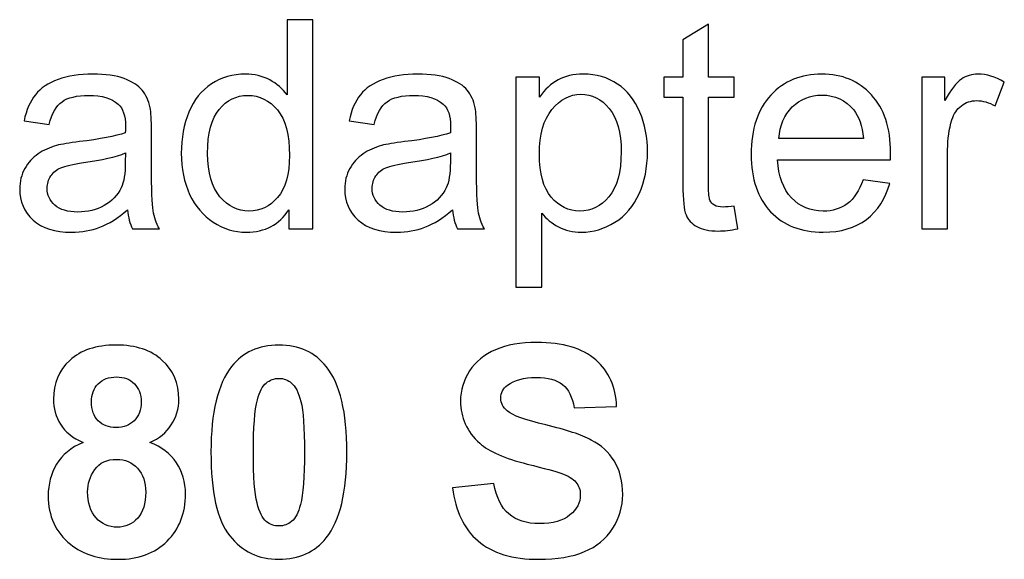
# Model space of a CAD drawing. Units: millimetres. Extents: x 130 to 636, y 241 to 576.
# Drawn here: x 269 to 283, y 397 to 405 of the extents above; entities that cross this region are included whole.
import ezdxf

# ---------------------------------------------------------------- set-up
doc = ezdxf.new("R2010")
doc.units = ezdxf.units.MM
doc.layers.add('Ebene 1', color=7, linetype='Continuous')

msp = doc.modelspace()

# ---------------------------------------------------------------- linework, layer by layer
at = {"layer": 'Ebene 1'}
for points, knots in [([(272.937, 401.6), (272.937, 401.6), (272.937, 401.878), (272.937, 401.878), (272.937, 401.878), (272.798, 401.662), (272.594, 401.553), (272.323, 401.553), (272.323, 401.553), (272.148, 401.553), (271.988, 401.601), (271.841, 401.698), (271.841, 401.698), (271.695, 401.794), (271.581, 401.928), (271.5, 402.101), (271.5, 402.101), (271.42, 402.273), (271.379, 402.472), (271.379, 402.696), (271.379, 402.696), (271.379, 402.915), (271.416, 403.113), (271.489, 403.292), (271.489, 403.292), (271.562, 403.469), (271.671, 403.606), (271.817, 403.701), (271.817, 403.701), (271.963, 403.796), (272.127, 403.843), (272.306, 403.843), (272.306, 403.843), (272.439, 403.843), (272.557, 403.815), (272.66, 403.759), (272.66, 403.759), (272.763, 403.704), (272.847, 403.63), (272.912, 403.541), (272.912, 403.541), (272.912, 403.541), (272.912, 404.631), (272.912, 404.631), (272.912, 404.631), (272.912, 404.631), (273.284, 404.631), (273.284, 404.631), (273.284, 404.631), (273.284, 404.631), (273.284, 401.6), (273.284, 401.6), (273.284, 401.6), (273.284, 401.6), (272.937, 401.6), (272.937, 401.6)], [0, 0, 0, 0, 0.066667, 0.066667, 0.066667, 0.066667, 0.133333, 0.133333, 0.133333, 0.133333, 0.2, 0.2, 0.2, 0.2, 0.266667, 0.266667, 0.266667, 0.266667, 0.333333, 0.333333, 0.333333, 0.333333, 0.4, 0.4, 0.4, 0.4, 0.466667, 0.466667, 0.466667, 0.466667, 0.533333, 0.533333, 0.533333, 0.533333, 0.6, 0.6, 0.6, 0.6, 0.666667, 0.666667, 0.666667, 0.666667, 0.733333, 0.733333, 0.733333, 0.733333, 0.8, 0.8, 0.8, 0.8, 0.866667, 0.866667, 0.866667, 0.866667, 1, 1, 1, 1]), ([(279.391, 401.932), (279.391, 401.932), (279.442, 401.603), (279.442, 401.603), (279.442, 401.603), (279.337, 401.581), (279.243, 401.57), (279.162, 401.57), (279.162, 401.57), (279.027, 401.57), (278.922, 401.591), (278.848, 401.634), (278.848, 401.634), (278.773, 401.677), (278.721, 401.733), (278.691, 401.803), (278.691, 401.803), (278.661, 401.873), (278.646, 402.019), (278.646, 402.243), (278.646, 402.243), (278.646, 402.243), (278.646, 403.509), (278.646, 403.509), (278.646, 403.509), (278.646, 403.509), (278.371, 403.509), (278.371, 403.509), (278.371, 403.509), (278.371, 403.509), (278.371, 403.797), (278.371, 403.797), (278.371, 403.797), (278.371, 403.797), (278.646, 403.797), (278.646, 403.797), (278.646, 403.797), (278.646, 403.797), (278.646, 404.34), (278.646, 404.34), (278.646, 404.34), (278.646, 404.34), (279.018, 404.564), (279.018, 404.564), (279.018, 404.564), (279.018, 404.564), (279.018, 403.797), (279.018, 403.797), (279.018, 403.797), (279.018, 403.797), (279.391, 403.797), (279.391, 403.797), (279.391, 403.797), (279.391, 403.797), (279.391, 403.509), (279.391, 403.509), (279.391, 403.509), (279.391, 403.509), (279.018, 403.509), (279.018, 403.509), (279.018, 403.509), (279.018, 403.509), (279.018, 402.222), (279.018, 402.222), (279.018, 402.222), (279.018, 402.115), (279.025, 402.047), (279.038, 402.017), (279.038, 402.017), (279.051, 401.986), (279.072, 401.962), (279.102, 401.944), (279.102, 401.944), (279.131, 401.926), (279.173, 401.917), (279.229, 401.917), (279.229, 401.917), (279.269, 401.917), (279.324, 401.922), (279.391, 401.932)], [0, 0, 0, 0, 0.047619, 0.047619, 0.047619, 0.047619, 0.095238, 0.095238, 0.095238, 0.095238, 0.142857, 0.142857, 0.142857, 0.142857, 0.190476, 0.190476, 0.190476, 0.190476, 0.238095, 0.238095, 0.238095, 0.238095, 0.285714, 0.285714, 0.285714, 0.285714, 0.333333, 0.333333, 0.333333, 0.333333, 0.380952, 0.380952, 0.380952, 0.380952, 0.428571, 0.428571, 0.428571, 0.428571, 0.47619, 0.47619, 0.47619, 0.47619, 0.52381, 0.52381, 0.52381, 0.52381, 0.571429, 0.571429, 0.571429, 0.571429, 0.619048, 0.619048, 0.619048, 0.619048, 0.666667, 0.666667, 0.666667, 0.666667, 0.714286, 0.714286, 0.714286, 0.714286, 0.761905, 0.761905, 0.761905, 0.761905, 0.809524, 0.809524, 0.809524, 0.809524, 0.857143, 0.857143, 0.857143, 0.857143, 0.904762, 0.904762, 0.904762, 0.904762, 1, 1, 1, 1]), ([(270.6, 401.875), (270.461, 401.757), (270.328, 401.674), (270.2, 401.626), (270.2, 401.626), (270.073, 401.577), (269.936, 401.553), (269.789, 401.553), (269.789, 401.553), (269.548, 401.553), (269.362, 401.612), (269.232, 401.729), (269.232, 401.729), (269.103, 401.847), (269.038, 401.997), (269.038, 402.18), (269.038, 402.18), (269.038, 402.287), (269.062, 402.385), (269.111, 402.474), (269.111, 402.474), (269.16, 402.563), (269.225, 402.633), (269.304, 402.687), (269.304, 402.687), (269.383, 402.741), (269.472, 402.781), (269.572, 402.809), (269.572, 402.809), (269.645, 402.828), (269.756, 402.846), (269.903, 402.865), (269.903, 402.865), (270.204, 402.9), (270.426, 402.943), (270.568, 402.992), (270.568, 402.992), (270.569, 403.043), (270.57, 403.076), (270.57, 403.089), (270.57, 403.089), (270.57, 403.24), (270.535, 403.347), (270.464, 403.409), (270.464, 403.409), (270.369, 403.493), (270.227, 403.534), (270.04, 403.534), (270.04, 403.534), (269.864, 403.534), (269.734, 403.503), (269.651, 403.442), (269.651, 403.442), (269.567, 403.38), (269.505, 403.272), (269.465, 403.115), (269.465, 403.115), (269.465, 403.115), (269.101, 403.166), (269.101, 403.166), (269.101, 403.166), (269.134, 403.322), (269.189, 403.448), (269.265, 403.544), (269.265, 403.544), (269.341, 403.64), (269.451, 403.713), (269.595, 403.766), (269.595, 403.766), (269.738, 403.817), (269.905, 403.843), (270.095, 403.843), (270.095, 403.843), (270.282, 403.843), (270.435, 403.821), (270.553, 403.777), (270.553, 403.777), (270.67, 403.733), (270.757, 403.677), (270.812, 403.61), (270.812, 403.61), (270.867, 403.543), (270.906, 403.459), (270.929, 403.356), (270.929, 403.356), (270.941, 403.293), (270.947, 403.179), (270.947, 403.014), (270.947, 403.014), (270.947, 403.014), (270.947, 402.52), (270.947, 402.52), (270.947, 402.52), (270.947, 402.175), (270.955, 401.957), (270.97, 401.865), (270.97, 401.865), (270.985, 401.773), (271.016, 401.684), (271.061, 401.6), (271.061, 401.6), (271.061, 401.6), (270.672, 401.6), (270.672, 401.6), (270.672, 401.6), (270.634, 401.678), (270.61, 401.77), (270.6, 401.875)], [0, 0, 0, 0, 0.035714, 0.035714, 0.035714, 0.035714, 0.071429, 0.071429, 0.071429, 0.071429, 0.107143, 0.107143, 0.107143, 0.107143, 0.142857, 0.142857, 0.142857, 0.142857, 0.178571, 0.178571, 0.178571, 0.178571, 0.214286, 0.214286, 0.214286, 0.214286, 0.25, 0.25, 0.25, 0.25, 0.285714, 0.285714, 0.285714, 0.285714, 0.321429, 0.321429, 0.321429, 0.321429, 0.357143, 0.357143, 0.357143, 0.357143, 0.392857, 0.392857, 0.392857, 0.392857, 0.428571, 0.428571, 0.428571, 0.428571, 0.464286, 0.464286, 0.464286, 0.464286, 0.5, 0.5, 0.5, 0.5, 0.535714, 0.535714, 0.535714, 0.535714, 0.571429, 0.571429, 0.571429, 0.571429, 0.607143, 0.607143, 0.607143, 0.607143, 0.642857, 0.642857, 0.642857, 0.642857, 0.678571, 0.678571, 0.678571, 0.678571, 0.714286, 0.714286, 0.714286, 0.714286, 0.75, 0.75, 0.75, 0.75, 0.785714, 0.785714, 0.785714, 0.785714, 0.821429, 0.821429, 0.821429, 0.821429, 0.857143, 0.857143, 0.857143, 0.857143, 0.892857, 0.892857, 0.892857, 0.892857, 0.928571, 0.928571, 0.928571, 0.928571, 1, 1, 1, 1]), ([(275.309, 401.875), (275.17, 401.757), (275.037, 401.674), (274.909, 401.626), (274.909, 401.626), (274.781, 401.577), (274.645, 401.553), (274.498, 401.553), (274.498, 401.553), (274.257, 401.553), (274.071, 401.612), (273.941, 401.729), (273.941, 401.729), (273.811, 401.847), (273.746, 401.997), (273.746, 402.18), (273.746, 402.18), (273.746, 402.287), (273.771, 402.385), (273.82, 402.474), (273.82, 402.474), (273.869, 402.563), (273.933, 402.633), (274.012, 402.687), (274.012, 402.687), (274.092, 402.741), (274.181, 402.781), (274.281, 402.809), (274.281, 402.809), (274.354, 402.828), (274.465, 402.846), (274.612, 402.865), (274.612, 402.865), (274.913, 402.9), (275.135, 402.943), (275.277, 402.992), (275.277, 402.992), (275.278, 403.043), (275.279, 403.076), (275.279, 403.089), (275.279, 403.089), (275.279, 403.24), (275.244, 403.347), (275.173, 403.409), (275.173, 403.409), (275.078, 403.493), (274.936, 403.534), (274.748, 403.534), (274.748, 403.534), (274.573, 403.534), (274.443, 403.503), (274.36, 403.442), (274.36, 403.442), (274.276, 403.38), (274.214, 403.272), (274.174, 403.115), (274.174, 403.115), (274.174, 403.115), (273.81, 403.166), (273.81, 403.166), (273.81, 403.166), (273.843, 403.322), (273.897, 403.448), (273.974, 403.544), (273.974, 403.544), (274.05, 403.64), (274.16, 403.713), (274.304, 403.766), (274.304, 403.766), (274.447, 403.817), (274.614, 403.843), (274.803, 403.843), (274.803, 403.843), (274.991, 403.843), (275.144, 403.821), (275.262, 403.777), (275.262, 403.777), (275.379, 403.733), (275.466, 403.677), (275.521, 403.61), (275.521, 403.61), (275.576, 403.543), (275.615, 403.459), (275.637, 403.356), (275.637, 403.356), (275.649, 403.293), (275.656, 403.179), (275.656, 403.014), (275.656, 403.014), (275.656, 403.014), (275.656, 402.52), (275.656, 402.52), (275.656, 402.52), (275.656, 402.175), (275.663, 401.957), (275.679, 401.865), (275.679, 401.865), (275.694, 401.773), (275.725, 401.684), (275.77, 401.6), (275.77, 401.6), (275.77, 401.6), (275.381, 401.6), (275.381, 401.6), (275.381, 401.6), (275.343, 401.678), (275.319, 401.77), (275.309, 401.875)], [0, 0, 0, 0, 0.035714, 0.035714, 0.035714, 0.035714, 0.071429, 0.071429, 0.071429, 0.071429, 0.107143, 0.107143, 0.107143, 0.107143, 0.142857, 0.142857, 0.142857, 0.142857, 0.178571, 0.178571, 0.178571, 0.178571, 0.214286, 0.214286, 0.214286, 0.214286, 0.25, 0.25, 0.25, 0.25, 0.285714, 0.285714, 0.285714, 0.285714, 0.321429, 0.321429, 0.321429, 0.321429, 0.357143, 0.357143, 0.357143, 0.357143, 0.392857, 0.392857, 0.392857, 0.392857, 0.428571, 0.428571, 0.428571, 0.428571, 0.464286, 0.464286, 0.464286, 0.464286, 0.5, 0.5, 0.5, 0.5, 0.535714, 0.535714, 0.535714, 0.535714, 0.571429, 0.571429, 0.571429, 0.571429, 0.607143, 0.607143, 0.607143, 0.607143, 0.642857, 0.642857, 0.642857, 0.642857, 0.678571, 0.678571, 0.678571, 0.678571, 0.714286, 0.714286, 0.714286, 0.714286, 0.75, 0.75, 0.75, 0.75, 0.785714, 0.785714, 0.785714, 0.785714, 0.821429, 0.821429, 0.821429, 0.821429, 0.857143, 0.857143, 0.857143, 0.857143, 0.892857, 0.892857, 0.892857, 0.892857, 0.928571, 0.928571, 0.928571, 0.928571, 1, 1, 1, 1]), ([(276.228, 400.757), (276.228, 400.757), (276.228, 403.797), (276.228, 403.797), (276.228, 403.797), (276.228, 403.797), (276.567, 403.797), (276.567, 403.797), (276.567, 403.797), (276.567, 403.797), (276.567, 403.508), (276.567, 403.508), (276.567, 403.508), (276.646, 403.62), (276.737, 403.704), (276.837, 403.759), (276.837, 403.759), (276.938, 403.815), (277.06, 403.843), (277.203, 403.843), (277.203, 403.843), (277.391, 403.843), (277.556, 403.795), (277.699, 403.699), (277.699, 403.699), (277.842, 403.603), (277.95, 403.467), (278.023, 403.292), (278.023, 403.292), (278.096, 403.116), (278.133, 402.924), (278.133, 402.714), (278.133, 402.714), (278.133, 402.491), (278.093, 402.289), (278.012, 402.109), (278.012, 402.109), (277.932, 401.93), (277.815, 401.792), (277.661, 401.696), (277.661, 401.696), (277.508, 401.601), (277.346, 401.553), (277.177, 401.553), (277.177, 401.553), (277.053, 401.553), (276.941, 401.579), (276.843, 401.631), (276.843, 401.631), (276.744, 401.684), (276.664, 401.749), (276.6, 401.829), (276.6, 401.829), (276.6, 401.829), (276.6, 400.757), (276.6, 400.757), (276.6, 400.757), (276.6, 400.757), (276.228, 400.757), (276.228, 400.757)], [0, 0, 0, 0, 0.0625, 0.0625, 0.0625, 0.0625, 0.125, 0.125, 0.125, 0.125, 0.1875, 0.1875, 0.1875, 0.1875, 0.25, 0.25, 0.25, 0.25, 0.3125, 0.3125, 0.3125, 0.3125, 0.375, 0.375, 0.375, 0.375, 0.4375, 0.4375, 0.4375, 0.4375, 0.5, 0.5, 0.5, 0.5, 0.5625, 0.5625, 0.5625, 0.5625, 0.625, 0.625, 0.625, 0.625, 0.6875, 0.6875, 0.6875, 0.6875, 0.75, 0.75, 0.75, 0.75, 0.8125, 0.8125, 0.8125, 0.8125, 0.875, 0.875, 0.875, 0.875, 1, 1, 1, 1]), ([(281.257, 402.311), (281.257, 402.311), (281.642, 402.26), (281.642, 402.26), (281.642, 402.26), (281.582, 402.036), (281.47, 401.862), (281.306, 401.739), (281.306, 401.739), (281.143, 401.615), (280.934, 401.553), (280.679, 401.553), (280.679, 401.553), (280.359, 401.553), (280.105, 401.652), (279.917, 401.849), (279.917, 401.849), (279.73, 402.046), (279.636, 402.324), (279.636, 402.68), (279.636, 402.68), (279.636, 403.048), (279.73, 403.335), (279.92, 403.538), (279.92, 403.538), (280.11, 403.742), (280.356, 403.843), (280.659, 403.843), (280.659, 403.843), (280.952, 403.843), (281.191, 403.744), (281.376, 403.544), (281.376, 403.544), (281.562, 403.344), (281.655, 403.064), (281.655, 402.702), (281.655, 402.702), (281.655, 402.68), (281.654, 402.647), (281.653, 402.603), (281.653, 402.603), (281.653, 402.603), (280.017, 402.603), (280.017, 402.603), (280.017, 402.603), (280.031, 402.362), (280.099, 402.177), (280.221, 402.05), (280.221, 402.05), (280.343, 401.922), (280.496, 401.858), (280.679, 401.858), (280.679, 401.858), (280.815, 401.858), (280.932, 401.894), (281.028, 401.966), (281.028, 401.966), (281.124, 402.038), (281.201, 402.153), (281.257, 402.311)], [0, 0, 0, 0, 0.0625, 0.0625, 0.0625, 0.0625, 0.125, 0.125, 0.125, 0.125, 0.1875, 0.1875, 0.1875, 0.1875, 0.25, 0.25, 0.25, 0.25, 0.3125, 0.3125, 0.3125, 0.3125, 0.375, 0.375, 0.375, 0.375, 0.4375, 0.4375, 0.4375, 0.4375, 0.5, 0.5, 0.5, 0.5, 0.5625, 0.5625, 0.5625, 0.5625, 0.625, 0.625, 0.625, 0.625, 0.6875, 0.6875, 0.6875, 0.6875, 0.75, 0.75, 0.75, 0.75, 0.8125, 0.8125, 0.8125, 0.8125, 0.875, 0.875, 0.875, 0.875, 1, 1, 1, 1]), ([(282.109, 401.6), (282.109, 401.6), (282.109, 403.797), (282.109, 403.797), (282.109, 403.797), (282.109, 403.797), (282.443, 403.797), (282.443, 403.797), (282.443, 403.797), (282.443, 403.797), (282.443, 403.46), (282.443, 403.46), (282.443, 403.46), (282.528, 403.616), (282.607, 403.719), (282.68, 403.769), (282.68, 403.769), (282.753, 403.819), (282.833, 403.843), (282.919, 403.843), (282.919, 403.843), (283.045, 403.843), (283.173, 403.804), (283.302, 403.725), (283.302, 403.725), (283.302, 403.725), (283.17, 403.382), (283.17, 403.382), (283.17, 403.382), (283.079, 403.433), (282.989, 403.458), (282.899, 403.458), (282.899, 403.458), (282.818, 403.458), (282.745, 403.433), (282.681, 403.385), (282.681, 403.385), (282.617, 403.336), (282.571, 403.268), (282.543, 403.181), (282.543, 403.181), (282.502, 403.05), (282.481, 402.905), (282.481, 402.748), (282.481, 402.748), (282.481, 402.748), (282.481, 401.6), (282.481, 401.6), (282.481, 401.6), (282.481, 401.6), (282.109, 401.6), (282.109, 401.6)], [0, 0, 0, 0, 0.071429, 0.071429, 0.071429, 0.071429, 0.142857, 0.142857, 0.142857, 0.142857, 0.214286, 0.214286, 0.214286, 0.214286, 0.285714, 0.285714, 0.285714, 0.285714, 0.357143, 0.357143, 0.357143, 0.357143, 0.428571, 0.428571, 0.428571, 0.428571, 0.5, 0.5, 0.5, 0.5, 0.571429, 0.571429, 0.571429, 0.571429, 0.642857, 0.642857, 0.642857, 0.642857, 0.714286, 0.714286, 0.714286, 0.714286, 0.785714, 0.785714, 0.785714, 0.785714, 0.857143, 0.857143, 0.857143, 0.857143, 1, 1, 1, 1]), ([(276.567, 402.685), (276.567, 402.403), (276.624, 402.195), (276.737, 402.06), (276.737, 402.06), (276.852, 401.926), (276.99, 401.858), (277.152, 401.858), (277.152, 401.858), (277.317, 401.858), (277.458, 401.928), (277.575, 402.067), (277.575, 402.067), (277.693, 402.207), (277.752, 402.423), (277.752, 402.716), (277.752, 402.716), (277.752, 402.995), (277.695, 403.204), (277.58, 403.343), (277.58, 403.343), (277.465, 403.482), (277.328, 403.551), (277.168, 403.551), (277.168, 403.551), (277.01, 403.551), (276.871, 403.477), (276.749, 403.33), (276.749, 403.33), (276.627, 403.181), (276.567, 402.967), (276.567, 402.685)], [0, 0, 0, 0, 0.111111, 0.111111, 0.111111, 0.111111, 0.222222, 0.222222, 0.222222, 0.222222, 0.333333, 0.333333, 0.333333, 0.333333, 0.444444, 0.444444, 0.444444, 0.444444, 0.555556, 0.555556, 0.555556, 0.555556, 0.666667, 0.666667, 0.666667, 0.666667, 0.777778, 0.777778, 0.777778, 0.777778, 1, 1, 1, 1]), ([(271.76, 402.695), (271.76, 402.415), (271.82, 402.205), (271.939, 402.066), (271.939, 402.066), (272.057, 401.927), (272.198, 401.858), (272.359, 401.858), (272.359, 401.858), (272.522, 401.858), (272.661, 401.924), (272.775, 402.057), (272.775, 402.057), (272.889, 402.189), (272.946, 402.392), (272.946, 402.664), (272.946, 402.664), (272.946, 402.963), (272.888, 403.184), (272.771, 403.324), (272.771, 403.324), (272.656, 403.464), (272.512, 403.534), (272.342, 403.534), (272.342, 403.534), (272.177, 403.534), (272.038, 403.467), (271.927, 403.332), (271.927, 403.332), (271.816, 403.198), (271.76, 402.985), (271.76, 402.695)], [0, 0, 0, 0, 0.111111, 0.111111, 0.111111, 0.111111, 0.222222, 0.222222, 0.222222, 0.222222, 0.333333, 0.333333, 0.333333, 0.333333, 0.444444, 0.444444, 0.444444, 0.444444, 0.555556, 0.555556, 0.555556, 0.555556, 0.666667, 0.666667, 0.666667, 0.666667, 0.777778, 0.777778, 0.777778, 0.777778, 1, 1, 1, 1]), ([(280.038, 402.908), (280.038, 402.908), (281.261, 402.908), (281.261, 402.908), (281.261, 402.908), (281.245, 403.093), (281.198, 403.231), (281.121, 403.323), (281.121, 403.323), (281.003, 403.467), (280.849, 403.539), (280.661, 403.539), (280.661, 403.539), (280.49, 403.539), (280.347, 403.481), (280.23, 403.367), (280.23, 403.367), (280.115, 403.253), (280.051, 403.1), (280.038, 402.908)], [0, 0, 0, 0, 0.166667, 0.166667, 0.166667, 0.166667, 0.333333, 0.333333, 0.333333, 0.333333, 0.5, 0.5, 0.5, 0.5, 0.666667, 0.666667, 0.666667, 0.666667, 1, 1, 1, 1]), ([(270.57, 402.7), (270.435, 402.645), (270.231, 402.599), (269.961, 402.561), (269.961, 402.561), (269.807, 402.539), (269.698, 402.514), (269.635, 402.487), (269.635, 402.487), (269.571, 402.459), (269.522, 402.419), (269.488, 402.367), (269.488, 402.367), (269.453, 402.314), (269.436, 402.255), (269.436, 402.19), (269.436, 402.19), (269.436, 402.092), (269.473, 402.01), (269.548, 401.944), (269.548, 401.944), (269.624, 401.878), (269.734, 401.845), (269.879, 401.845), (269.879, 401.845), (270.022, 401.845), (270.15, 401.876), (270.262, 401.939), (270.262, 401.939), (270.373, 402.001), (270.456, 402.086), (270.508, 402.194), (270.508, 402.194), (270.548, 402.278), (270.568, 402.402), (270.568, 402.565), (270.568, 402.565), (270.568, 402.565), (270.57, 402.7), (270.57, 402.7)], [0, 0, 0, 0, 0.090909, 0.090909, 0.090909, 0.090909, 0.181818, 0.181818, 0.181818, 0.181818, 0.272727, 0.272727, 0.272727, 0.272727, 0.363636, 0.363636, 0.363636, 0.363636, 0.454545, 0.454545, 0.454545, 0.454545, 0.545455, 0.545455, 0.545455, 0.545455, 0.636364, 0.636364, 0.636364, 0.636364, 0.727273, 0.727273, 0.727273, 0.727273, 0.818182, 0.818182, 0.818182, 0.818182, 1, 1, 1, 1]), ([(275.279, 402.7), (275.143, 402.645), (274.94, 402.599), (274.669, 402.561), (274.669, 402.561), (274.515, 402.539), (274.407, 402.514), (274.343, 402.487), (274.343, 402.487), (274.28, 402.459), (274.231, 402.419), (274.197, 402.367), (274.197, 402.367), (274.162, 402.314), (274.144, 402.255), (274.144, 402.19), (274.144, 402.19), (274.144, 402.092), (274.182, 402.01), (274.257, 401.944), (274.257, 401.944), (274.333, 401.878), (274.443, 401.845), (274.587, 401.845), (274.587, 401.845), (274.731, 401.845), (274.858, 401.876), (274.971, 401.939), (274.971, 401.939), (275.082, 402.001), (275.165, 402.086), (275.217, 402.194), (275.217, 402.194), (275.257, 402.278), (275.277, 402.402), (275.277, 402.565), (275.277, 402.565), (275.277, 402.565), (275.279, 402.7), (275.279, 402.7)], [0, 0, 0, 0, 0.090909, 0.090909, 0.090909, 0.090909, 0.181818, 0.181818, 0.181818, 0.181818, 0.272727, 0.272727, 0.272727, 0.272727, 0.363636, 0.363636, 0.363636, 0.363636, 0.454545, 0.454545, 0.454545, 0.454545, 0.545455, 0.545455, 0.545455, 0.545455, 0.636364, 0.636364, 0.636364, 0.636364, 0.727273, 0.727273, 0.727273, 0.727273, 0.818182, 0.818182, 0.818182, 0.818182, 1, 1, 1, 1]), ([(269.956, 398.509), (269.806, 398.573), (269.697, 398.66), (269.629, 398.771), (269.629, 398.771), (269.56, 398.882), (269.527, 399.004), (269.527, 399.136), (269.527, 399.136), (269.527, 399.362), (269.606, 399.549), (269.763, 399.697), (269.763, 399.697), (269.92, 399.844), (270.145, 399.918), (270.435, 399.918), (270.435, 399.918), (270.723, 399.918), (270.945, 399.844), (271.104, 399.697), (271.104, 399.697), (271.263, 399.549), (271.343, 399.362), (271.343, 399.136), (271.343, 399.136), (271.343, 398.995), (271.306, 398.871), (271.233, 398.761), (271.233, 398.761), (271.16, 398.651), (271.057, 398.567), (270.924, 398.509), (270.924, 398.509), (271.093, 398.442), (271.221, 398.343), (271.309, 398.213), (271.309, 398.213), (271.396, 398.082), (271.44, 397.933), (271.44, 397.763), (271.44, 397.763), (271.44, 397.482), (271.351, 397.254), (271.173, 397.078), (271.173, 397.078), (270.995, 396.903), (270.758, 396.815), (270.461, 396.815), (270.461, 396.815), (270.186, 396.815), (269.958, 396.888), (269.774, 397.033), (269.774, 397.033), (269.558, 397.204), (269.45, 397.44), (269.45, 397.738), (269.45, 397.738), (269.45, 397.903), (269.491, 398.054), (269.572, 398.191), (269.572, 398.191), (269.654, 398.329), (269.781, 398.435), (269.956, 398.509)], [0, 0, 0, 0, 0.058824, 0.058824, 0.058824, 0.058824, 0.117647, 0.117647, 0.117647, 0.117647, 0.176471, 0.176471, 0.176471, 0.176471, 0.235294, 0.235294, 0.235294, 0.235294, 0.294118, 0.294118, 0.294118, 0.294118, 0.352941, 0.352941, 0.352941, 0.352941, 0.411765, 0.411765, 0.411765, 0.411765, 0.470588, 0.470588, 0.470588, 0.470588, 0.529412, 0.529412, 0.529412, 0.529412, 0.588235, 0.588235, 0.588235, 0.588235, 0.647059, 0.647059, 0.647059, 0.647059, 0.705882, 0.705882, 0.705882, 0.705882, 0.764706, 0.764706, 0.764706, 0.764706, 0.823529, 0.823529, 0.823529, 0.823529, 0.882353, 0.882353, 0.882353, 0.882353, 1, 1, 1, 1]), ([(272.793, 399.918), (273.087, 399.918), (273.316, 399.813), (273.482, 399.603), (273.482, 399.603), (273.679, 399.355), (273.778, 398.942), (273.778, 398.366), (273.778, 398.366), (273.778, 397.791), (273.678, 397.378), (273.48, 397.126), (273.48, 397.126), (273.315, 396.919), (273.087, 396.815), (272.793, 396.815), (272.793, 396.815), (272.498, 396.815), (272.261, 396.929), (272.08, 397.156), (272.08, 397.156), (271.899, 397.383), (271.809, 397.789), (271.809, 398.372), (271.809, 398.372), (271.809, 398.944), (271.909, 399.356), (272.107, 399.607), (272.107, 399.607), (272.271, 399.815), (272.5, 399.918), (272.793, 399.918)], [0, 0, 0, 0, 0.111111, 0.111111, 0.111111, 0.111111, 0.222222, 0.222222, 0.222222, 0.222222, 0.333333, 0.333333, 0.333333, 0.333333, 0.444444, 0.444444, 0.444444, 0.444444, 0.555556, 0.555556, 0.555556, 0.555556, 0.666667, 0.666667, 0.666667, 0.666667, 0.777778, 0.777778, 0.777778, 0.777778, 1, 1, 1, 1]), ([(275.31, 397.852), (275.31, 397.852), (275.907, 397.912), (275.907, 397.912), (275.907, 397.912), (275.943, 397.712), (276.015, 397.566), (276.124, 397.472), (276.124, 397.472), (276.234, 397.378), (276.381, 397.332), (276.567, 397.332), (276.567, 397.332), (276.763, 397.332), (276.911, 397.373), (277.01, 397.457), (277.01, 397.457), (277.11, 397.54), (277.16, 397.637), (277.16, 397.749), (277.16, 397.749), (277.16, 397.821), (277.139, 397.881), (277.097, 397.932), (277.097, 397.932), (277.056, 397.982), (276.982, 398.026), (276.878, 398.063), (276.878, 398.063), (276.806, 398.088), (276.644, 398.132), (276.39, 398.195), (276.39, 398.195), (276.064, 398.277), (275.834, 398.377), (275.702, 398.497), (275.702, 398.497), (275.517, 398.664), (275.424, 398.868), (275.424, 399.108), (275.424, 399.108), (275.424, 399.263), (275.468, 399.408), (275.555, 399.543), (275.555, 399.543), (275.642, 399.678), (275.768, 399.78), (275.932, 399.851), (275.932, 399.851), (276.097, 399.921), (276.294, 399.956), (276.527, 399.956), (276.527, 399.956), (276.906, 399.956), (277.192, 399.872), (277.383, 399.704), (277.383, 399.704), (277.575, 399.535), (277.675, 399.311), (277.685, 399.029), (277.685, 399.029), (277.685, 399.029), (277.071, 399.008), (277.071, 399.008), (277.071, 399.008), (277.045, 399.165), (276.989, 399.277), (276.904, 399.345), (276.904, 399.345), (276.818, 399.414), (276.69, 399.448), (276.519, 399.448), (276.519, 399.448), (276.343, 399.448), (276.205, 399.412), (276.105, 399.338), (276.105, 399.338), (276.041, 399.291), (276.009, 399.228), (276.009, 399.149), (276.009, 399.149), (276.009, 399.077), (276.039, 399.016), (276.1, 398.965), (276.1, 398.965), (276.176, 398.9), (276.363, 398.832), (276.66, 398.761), (276.66, 398.761), (276.957, 398.691), (277.177, 398.618), (277.319, 398.543), (277.319, 398.543), (277.461, 398.468), (277.573, 398.365), (277.653, 398.235), (277.653, 398.235), (277.734, 398.104), (277.774, 397.943), (277.774, 397.752), (277.774, 397.752), (277.774, 397.579), (277.726, 397.416), (277.629, 397.264), (277.629, 397.264), (277.532, 397.112), (277.396, 396.999), (277.22, 396.926), (277.22, 396.926), (277.044, 396.852), (276.823, 396.815), (276.56, 396.815), (276.56, 396.815), (276.177, 396.815), (275.883, 396.904), (275.678, 397.081), (275.678, 397.081), (275.472, 397.257), (275.35, 397.515), (275.31, 397.852)], [0, 0, 0, 0, 0.032258, 0.032258, 0.032258, 0.032258, 0.064516, 0.064516, 0.064516, 0.064516, 0.096774, 0.096774, 0.096774, 0.096774, 0.129032, 0.129032, 0.129032, 0.129032, 0.16129, 0.16129, 0.16129, 0.16129, 0.193548, 0.193548, 0.193548, 0.193548, 0.225806, 0.225806, 0.225806, 0.225806, 0.258065, 0.258065, 0.258065, 0.258065, 0.290323, 0.290323, 0.290323, 0.290323, 0.322581, 0.322581, 0.322581, 0.322581, 0.354839, 0.354839, 0.354839, 0.354839, 0.387097, 0.387097, 0.387097, 0.387097, 0.419355, 0.419355, 0.419355, 0.419355, 0.451613, 0.451613, 0.451613, 0.451613, 0.483871, 0.483871, 0.483871, 0.483871, 0.516129, 0.516129, 0.516129, 0.516129, 0.548387, 0.548387, 0.548387, 0.548387, 0.580645, 0.580645, 0.580645, 0.580645, 0.612903, 0.612903, 0.612903, 0.612903, 0.645161, 0.645161, 0.645161, 0.645161, 0.677419, 0.677419, 0.677419, 0.677419, 0.709677, 0.709677, 0.709677, 0.709677, 0.741935, 0.741935, 0.741935, 0.741935, 0.774194, 0.774194, 0.774194, 0.774194, 0.806452, 0.806452, 0.806452, 0.806452, 0.83871, 0.83871, 0.83871, 0.83871, 0.870968, 0.870968, 0.870968, 0.870968, 0.903226, 0.903226, 0.903226, 0.903226, 0.935484, 0.935484, 0.935484, 0.935484, 1, 1, 1, 1]), ([(270.077, 399.094), (270.077, 398.978), (270.109, 398.887), (270.174, 398.822), (270.174, 398.822), (270.24, 398.757), (270.327, 398.725), (270.435, 398.725), (270.435, 398.725), (270.545, 398.725), (270.632, 398.758), (270.698, 398.823), (270.698, 398.823), (270.763, 398.889), (270.797, 398.98), (270.797, 399.096), (270.797, 399.096), (270.797, 399.205), (270.764, 399.293), (270.699, 399.358), (270.699, 399.358), (270.634, 399.424), (270.548, 399.457), (270.441, 399.457), (270.441, 399.457), (270.33, 399.457), (270.241, 399.424), (270.176, 399.357), (270.176, 399.357), (270.11, 399.291), (270.077, 399.203), (270.077, 399.094)], [0, 0, 0, 0, 0.111111, 0.111111, 0.111111, 0.111111, 0.222222, 0.222222, 0.222222, 0.222222, 0.333333, 0.333333, 0.333333, 0.333333, 0.444444, 0.444444, 0.444444, 0.444444, 0.555556, 0.555556, 0.555556, 0.555556, 0.666667, 0.666667, 0.666667, 0.666667, 0.777778, 0.777778, 0.777778, 0.777778, 1, 1, 1, 1]), ([(272.793, 399.436), (272.724, 399.436), (272.662, 399.413), (272.608, 399.368), (272.608, 399.368), (272.554, 399.324), (272.512, 399.243), (272.482, 399.127), (272.482, 399.127), (272.443, 398.976), (272.423, 398.722), (272.423, 398.366), (272.423, 398.366), (272.423, 398.009), (272.441, 397.764), (272.476, 397.631), (272.476, 397.631), (272.511, 397.498), (272.556, 397.409), (272.609, 397.364), (272.609, 397.364), (272.663, 397.32), (272.724, 397.298), (272.793, 397.298), (272.793, 397.298), (272.862, 397.298), (272.925, 397.32), (272.979, 397.366), (272.979, 397.366), (273.032, 397.41), (273.075, 397.491), (273.104, 397.607), (273.104, 397.607), (273.144, 397.756), (273.164, 398.009), (273.164, 398.366), (273.164, 398.366), (273.164, 398.722), (273.146, 398.967), (273.111, 399.101), (273.111, 399.101), (273.076, 399.234), (273.031, 399.324), (272.977, 399.368), (272.977, 399.368), (272.924, 399.413), (272.862, 399.436), (272.793, 399.436)], [0, 0, 0, 0, 0.076923, 0.076923, 0.076923, 0.076923, 0.153846, 0.153846, 0.153846, 0.153846, 0.230769, 0.230769, 0.230769, 0.230769, 0.307692, 0.307692, 0.307692, 0.307692, 0.384615, 0.384615, 0.384615, 0.384615, 0.461538, 0.461538, 0.461538, 0.461538, 0.538462, 0.538462, 0.538462, 0.538462, 0.615385, 0.615385, 0.615385, 0.615385, 0.692308, 0.692308, 0.692308, 0.692308, 0.769231, 0.769231, 0.769231, 0.769231, 0.846154, 0.846154, 0.846154, 0.846154, 1, 1, 1, 1]), ([(270.022, 397.794), (270.022, 397.632), (270.063, 397.507), (270.145, 397.416), (270.145, 397.416), (270.227, 397.326), (270.328, 397.281), (270.45, 397.281), (270.45, 397.281), (270.57, 397.281), (270.669, 397.325), (270.747, 397.412), (270.747, 397.412), (270.826, 397.498), (270.864, 397.624), (270.864, 397.788), (270.864, 397.788), (270.864, 397.931), (270.825, 398.046), (270.745, 398.133), (270.745, 398.133), (270.665, 398.219), (270.564, 398.263), (270.442, 398.263), (270.442, 398.263), (270.301, 398.263), (270.195, 398.214), (270.126, 398.115), (270.126, 398.115), (270.056, 398.016), (270.022, 397.91), (270.022, 397.794)], [0, 0, 0, 0, 0.111111, 0.111111, 0.111111, 0.111111, 0.222222, 0.222222, 0.222222, 0.222222, 0.333333, 0.333333, 0.333333, 0.333333, 0.444444, 0.444444, 0.444444, 0.444444, 0.555556, 0.555556, 0.555556, 0.555556, 0.666667, 0.666667, 0.666667, 0.666667, 0.777778, 0.777778, 0.777778, 0.777778, 1, 1, 1, 1])]:
    msp.add_open_spline(points, degree=3, knots=knots, dxfattribs=at)

doc.saveas('drawing.dxf')
